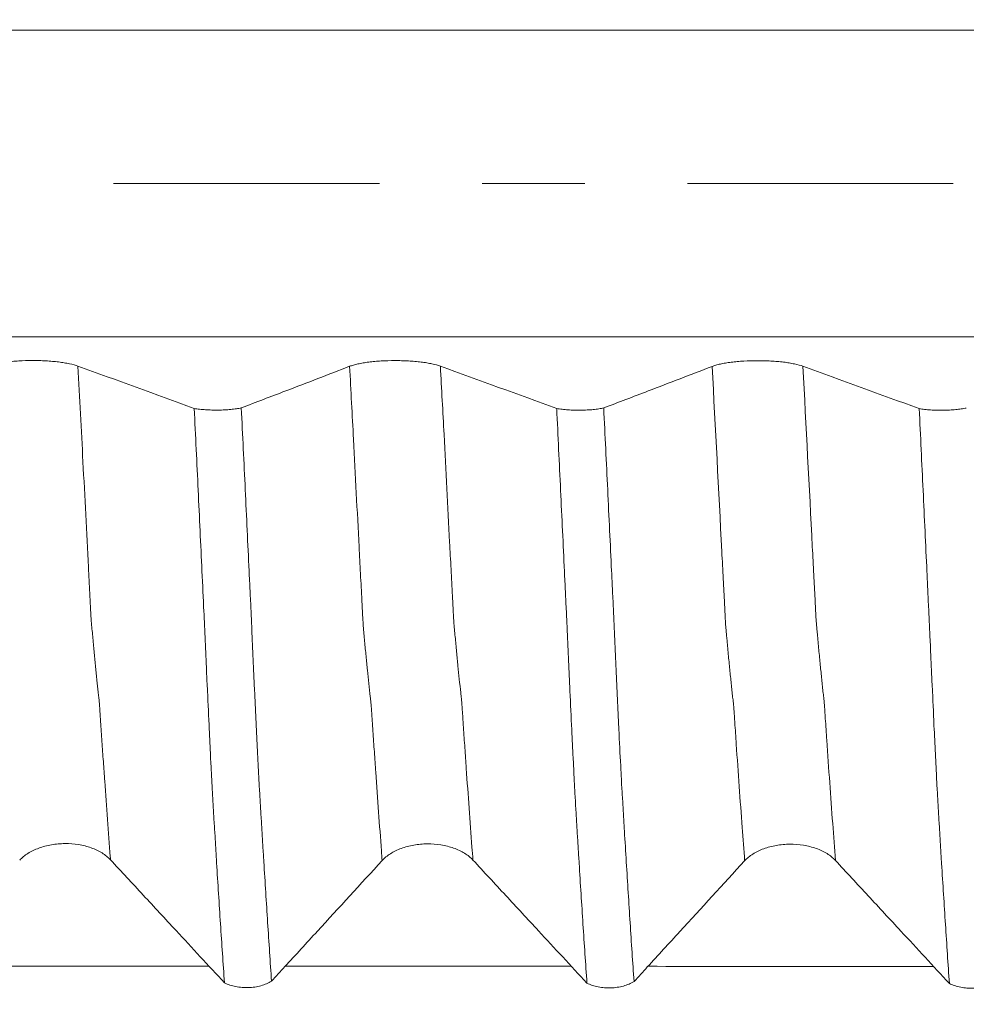
# Model space of a CAD drawing. Units: millimetres. Extents: x -48 to 94, y -82 to 26.
# Drawn here: x 59 to 63, y -3 to 1 of the extents above; entities that cross this region are included whole.
import ezdxf

# ---------------------------------------------------------------- set-up
doc = ezdxf.new("R2010")
doc.units = ezdxf.units.MM
doc.linetypes.add('CENTER', pattern=[47.5, 22, -8.5, 8.5, -8.5])
for name, color, linetype in [('1', 4, 'Continuous'), ('2', 7, 'Continuous'), ('SK2', 7, 'Continuous'), ('SK4', 2, 'CENTER')]:
    doc.layers.add(name, color=color, linetype=linetype)
doc.styles.add('iso_b_vert', font='simplex.shx')
doc.dimstyles.get("Standard").update_dxf_attribs({"dimtxt": 0.18, "dimasz": 0.18, "dimexe": 0.18, "dimexo": 0.0625, "dimgap": 0.09, "dimtad": 1, "dimzin": 0, "dimdsep": 52, "dimtxsty": 'Standard', "dimcen": 0.09, "dimadec": 0, "dimazin": 0, "dimtfac": 1, "dimtdec": 4, "dimtofl": 0, "dimtmove": 0, "dimatfit": 3, "dimfxl": 1, "dimtolj": 1, "dimtzin": 0, "dimarcsym": 0})

# ---------------------------------------------------------------- blocks, each defined once
blk = doc.blocks.new('_U2')
at = {"layer": 'SK2', "lineweight": 13}
for p, q in [((67.5, 1.5875), (67.5, 16.244124)), ((72, 6.679312), (72, 16.244124)), ((79.5, 14.244124), (60, 14.244124))]:
    blk.add_line(p, q, dxfattribs=at)
at = {"layer": 'SK2', "lineweight": 18}
for points in [[(67.5, 14.244124), (64.000002, 13.78334), (63.999998, 14.704907)], [(72, 14.244124), (75.499998, 14.704907), (75.500002, 13.78334)]]:
    blk.add_solid(points, dxfattribs=at)
at = {"layer": 'SK2', "lineweight": 18, "attachment_point": 7, "line_spacing_factor": 1.084337, "style": 'iso_b_vert'}
for s, insert, char_height in [('\\W0.7610;4.5', (67.351515, 22.129238), 3), ("\\W0.6474;'C'", (67.378015, 15.026757), 3.5)]:
    blk.add_mtext(s, dxfattribs=dict(at, insert=insert, char_height=char_height))
blk = doc.blocks.new('_U5')
at = {"layer": '2', "lineweight": 13}
for p, q in [((38.85, -1.5875), (38.85, -25.591812)), ((72, -6.679312), (72, -25.591812)), ((72, -23.591812), (38.85, -23.591812))]:
    blk.add_line(p, q, dxfattribs=at)
at = {"layer": '2', "lineweight": 18}
for points in [[(38.85, -23.591812), (42.349998, -23.131028), (42.350002, -24.052595)], [(72, -23.591812), (68.500002, -24.052595), (68.499998, -23.131028)]]:
    blk.add_solid(points, dxfattribs=at)
at = {"layer": '2', "lineweight": 18, "insert": (52.063544, -22.706697), "char_height": 3, "attachment_point": 7, "line_spacing_factor": 1.084337, "style": 'iso_b_vert'}
blk.add_mtext('\\W0.7346;33.2', dxfattribs=at)

msp = doc.modelspace()

# ---------------------------------------------------------------- linework, layer by layer
at = {"layer": '1', "lineweight": 13}
for points, knots in [([(72, 0.6346), (71.0503, 0.6346), (66.1815, 0.6346), (60.7155, 0.6346), (55.2618, 0.6346), (53.0178, 0.6346), (49.9325, 0.6346), (47.1924, 0.6346), (45.1619, 0.6346), (44.5515, 0.6346)], [0, 0, 0, 0, 0.104204, 0.534129, 0.59932, 0.703291, 0.780426, 0.933968, 1, 1, 1, 1]), ([(72, -0.6346), (71.0503, -0.6346), (66.1814, -0.6346), (60.7158, -0.6346), (55.2615, -0.6346), (53.0171, -0.6346), (49.9327, -0.6346), (47.1923, -0.6346), (45.1619, -0.6346), (44.5515, -0.6346)], [0, 0, 0, 0, 0.104205, 0.534131, 0.599321, 0.703293, 0.780428, 0.93397, 1, 1, 1, 1]), ([(59.8622, -2.7984), (59.8619, -2.7941), (59.8539, -2.6885), (59.844, -2.5539), (59.8327, -2.3923), (59.828, -2.3235), (59.8243, -2.2675), (59.8214, -2.2277), (59.8191, -2.1914), (59.8173, -2.1635), (59.8159, -2.1463), (59.8146, -2.1301), (59.8131, -2.1196), (59.8116, -2.1103), (59.81, -2.0903), (59.8075, -2.0718), (59.804, -2.0337), (59.7993, -1.9873), (59.7945, -1.9385), (59.7906, -1.8983), (59.7879, -1.8657), (59.7851, -1.8357), (59.7822, -1.8051), (59.7795, -1.7496), (59.7767, -1.6955), (59.7739, -1.6416), (59.7645, -1.4612), (59.7493, -1.166), (59.7346, -0.8876), (59.7276, -0.7554)], [0, 0, 0, 0, 0.00714, 0.175375, 0.217434, 0.259493, 0.280523, 0.301552, 0.322582, 0.333097, 0.343611, 0.354126, 0.364641, 0.375156, 0.38567, 0.4067, 0.427729, 0.469788, 0.511847, 0.532877, 0.553906, 0.574936, 0.595965, 0.616995, 0.638024, 0.659054, 0.680083, 0.848319, 1, 1, 1, 1]), ([(60.9866, -2.8015), (60.9856, -2.7882), (60.9767, -2.6696), (60.9668, -2.5335), (60.9571, -2.394), (60.9532, -2.3376), (60.9493, -2.2809), (60.946, -2.2307), (60.944, -2.2013), (60.9426, -2.1798), (60.9412, -2.1607), (60.9397, -2.1473), (60.9383, -2.1359), (60.9355, -2.1112), (60.9312, -2.0692), (60.9254, -2.0149), (60.9197, -1.9563), (60.915, -1.9048), (60.9112, -1.8627), (60.9088, -1.8383), (60.9069, -1.8087), (60.9054, -1.7814), (60.904, -1.7526), (60.9011, -1.6978), (60.8969, -1.6144), (60.8853, -1.3924), (60.8704, -1.1066), (60.8573, -0.8571), (60.852, -0.7564)], [0, 0, 0, 0, 0.021856, 0.194182, 0.215722, 0.237263, 0.280345, 0.301886, 0.312656, 0.323426, 0.334197, 0.344967, 0.355737, 0.366508, 0.409589, 0.452671, 0.495752, 0.538834, 0.560375, 0.581915, 0.592686, 0.603456, 0.614227, 0.624997, 0.668078, 0.71116, 0.883486, 1, 1, 1, 1]), ([(61.3623, -2.7998), (61.3609, -2.7818), (61.3516, -2.6586), (61.3414, -2.5177), (61.3317, -2.3781), (61.3278, -2.3215), (61.3239, -2.2649), (61.3206, -2.2146), (61.3186, -2.1853), (61.3172, -2.1638), (61.3159, -2.144), (61.3143, -2.131), (61.3129, -2.1196), (61.3101, -2.0939), (61.3059, -2.0508), (61.2999, -1.9971), (61.2943, -1.9378), (61.2896, -1.8861), (61.2858, -1.8438), (61.2834, -1.8194), (61.2815, -1.7898), (61.28, -1.7626), (61.2787, -1.7333), (61.2757, -1.679), (61.2715, -1.5953), (61.2599, -1.3731), (61.2454, -1.0934), (61.2326, -0.8502), (61.2276, -0.7558)], [0, 0, 0, 0, 0.029513, 0.201783, 0.223316, 0.24485, 0.287917, 0.309451, 0.320218, 0.330985, 0.341751, 0.352518, 0.363285, 0.374052, 0.417119, 0.460186, 0.503254, 0.546321, 0.567855, 0.589388, 0.600155, 0.610922, 0.621689, 0.632456, 0.675523, 0.71859, 0.89086, 1, 1, 1, 1]), ([(62.4866, -2.8028), (62.4831, -2.7573), (62.4756, -2.6562), (62.4641, -2.4955), (62.4549, -2.3648), (62.4489, -2.2748), (62.4464, -2.2381), (62.4443, -2.2077), (62.4424, -2.1767), (62.4399, -2.148), (62.4369, -2.1262), (62.433, -2.0885), (62.428, -2.0412), (62.4219, -1.9803), (62.4169, -1.9261), (62.4133, -1.8878), (62.4114, -1.8653), (62.4099, -1.8501), (62.4083, -1.8334), (62.4069, -1.8098), (62.4055, -1.781), (62.4042, -1.757), (62.4017, -1.7096), (62.3977, -1.633), (62.381, -1.3076), (62.3656, -1.0127), (62.3521, -0.7567)], [0, 0, 0, 0, 0.075377, 0.165253, 0.255129, 0.277598, 0.300067, 0.311302, 0.322537, 0.345006, 0.367475, 0.389944, 0.434882, 0.47982, 0.524758, 0.547227, 0.558461, 0.569696, 0.58093, 0.592165, 0.603399, 0.614634, 0.620251, 0.659572, 0.70451, 1, 1, 1, 1]), ([(62.8622, -2.8011), (62.8584, -2.751), (62.8506, -2.6451), (62.8387, -2.4795), (62.8295, -2.3492), (62.8236, -2.2584), (62.821, -2.2219), (62.8189, -2.1919), (62.817, -2.1603), (62.8145, -2.1317), (62.8115, -2.1095), (62.8076, -2.0711), (62.8026, -2.0234), (62.7965, -1.9618), (62.7915, -1.9072), (62.7879, -1.8693), (62.786, -1.8461), (62.7845, -1.8312), (62.7829, -1.815), (62.7815, -1.7908), (62.7801, -1.7616), (62.7788, -1.738), (62.7763, -1.6909), (62.7723, -1.6142), (62.756, -1.2941), (62.7408, -1.0056), (62.7277, -0.7561)], [0, 0, 0, 0, 0.082919, 0.172784, 0.262649, 0.285115, 0.307581, 0.318814, 0.330047, 0.352513, 0.37498, 0.397446, 0.442378, 0.487311, 0.532243, 0.554709, 0.565942, 0.577175, 0.588408, 0.599641, 0.610875, 0.622108, 0.627724, 0.66704, 0.711972, 1, 1, 1, 1])]:
    msp.add_open_spline(points, degree=3, knots=knots, dxfattribs=at)
at = {"layer": '1', "lineweight": 18}
for points, knots in [([(59.7276, -0.7554), (59.7179, -0.7519), (59.7062, -0.7487), (59.6859, -0.7444), (59.6786, -0.7431), (59.6635, -0.7406), (59.6477, -0.7384), (59.6307, -0.7366), (59.6131, -0.7351), (59.6041, -0.7344), (59.5858, -0.7334), (59.5766, -0.733), (59.5579, -0.7325), (59.5484, -0.7324), (59.5199, -0.7324), (59.5012, -0.733), (59.4738, -0.7346), (59.4648, -0.7353), (59.4473, -0.7368), (59.4389, -0.7377), (59.4227, -0.7398), (59.4148, -0.741), (59.3998, -0.7435), (59.3856, -0.7462), (59.3733, -0.7493), (59.362, -0.7526), (59.3567, -0.7543), (59.352, -0.7561)], [0, 0, 0, 0, 0.125, 0.125, 0.1875, 0.1875, 0.25, 0.3125, 0.3125, 0.375, 0.375, 0.4375, 0.4375, 0.5, 0.5, 0.625, 0.625, 0.6875, 0.6875, 0.75, 0.75, 0.8125, 0.8125, 0.875, 0.9375, 0.9375, 1, 1, 1, 1]), ([(61.2276, -0.7558), (61.2179, -0.7522), (61.2062, -0.749), (61.1859, -0.7447), (61.1786, -0.7434), (61.1635, -0.7409), (61.1477, -0.7387), (61.1307, -0.7369), (61.1131, -0.7354), (61.1041, -0.7347), (61.0858, -0.7337), (61.0766, -0.7333), (61.0579, -0.7328), (61.0484, -0.7327), (61.0199, -0.7327), (61.0012, -0.7333), (60.9738, -0.7349), (60.9648, -0.7355), (60.9473, -0.7371), (60.9389, -0.738), (60.9227, -0.7401), (60.9148, -0.7412), (60.8998, -0.7438), (60.8856, -0.7465), (60.8733, -0.7496), (60.862, -0.7529), (60.8567, -0.7546), (60.852, -0.7564)], [0, 0, 0, 0, 0.125, 0.125, 0.1875, 0.1875, 0.25, 0.3125, 0.3125, 0.375, 0.375, 0.4375, 0.4375, 0.5, 0.5, 0.625, 0.625, 0.6875, 0.6875, 0.75, 0.75, 0.8125, 0.8125, 0.875, 0.9375, 0.9375, 1, 1, 1, 1]), ([(62.7277, -0.7561), (62.7179, -0.7525), (62.7063, -0.7493), (62.686, -0.7451), (62.6787, -0.7437), (62.6636, -0.7412), (62.6478, -0.739), (62.6308, -0.7372), (62.6132, -0.7357), (62.6041, -0.735), (62.5859, -0.734), (62.5767, -0.7336), (62.558, -0.7331), (62.5484, -0.733), (62.5199, -0.733), (62.5013, -0.7336), (62.4739, -0.7352), (62.4648, -0.7359), (62.4474, -0.7375), (62.439, -0.7384), (62.4227, -0.7404), (62.4149, -0.7416), (62.3998, -0.7441), (62.3857, -0.7468), (62.3734, -0.7499), (62.362, -0.7532), (62.3568, -0.7549), (62.3521, -0.7567)], [0, 0, 0, 0, 0.125, 0.125, 0.1875, 0.1875, 0.25, 0.3125, 0.3125, 0.375, 0.375, 0.4375, 0.4375, 0.5, 0.5, 0.625, 0.625, 0.6875, 0.6875, 0.75, 0.75, 0.8125, 0.8125, 0.875, 0.9375, 0.9375, 1, 1, 1, 1]), ([(60.852, -0.7564), (60.808, -0.7733), (60.7638, -0.7903), (60.6756, -0.8242), (60.6314, -0.8411), (60.5261, -0.8815), (60.4649, -0.905), (60.4037, -0.9284)], [0, 0, 0, 0, 0.295507, 0.295507, 0.591015, 0.591015, 1, 1, 1, 1]), ([(62.3521, -0.7567), (62.308, -0.7737), (62.2639, -0.7906), (62.1756, -0.8245), (62.1314, -0.8414), (62.026, -0.8819), (61.9648, -0.9053), (61.9035, -0.9288)], [0, 0, 0, 0, 0.295343, 0.295343, 0.590686, 0.590686, 1, 1, 1, 1]), ([(60.2089, -0.9308), (60.216, -0.932), (60.2234, -0.933), (60.2391, -0.9348), (60.2473, -0.9356), (60.2644, -0.9367), (60.273, -0.9371), (60.2862, -0.9375), (60.2906, -0.9376), (60.2995, -0.9376), (60.304, -0.9376), (60.3173, -0.9375), (60.3261, -0.9372), (60.3433, -0.9363), (60.3519, -0.9357), (60.3681, -0.9341), (60.3758, -0.9332), (60.3905, -0.931), (60.3974, -0.9298), (60.4037, -0.9284)], [0, 0, 0, 0, 0.125, 0.125, 0.25, 0.25, 0.375, 0.375, 0.4375, 0.4375, 0.5, 0.5, 0.625, 0.625, 0.75, 0.75, 0.875, 0.875, 1, 1, 1, 1]), ([(60.3339, -3.3077), (60.3284, -3.2278), (60.3229, -3.1463), (60.3148, -3.0222), (60.3121, -2.9806), (60.3067, -2.8964), (60.304, -2.854), (60.3001, -2.79), (60.2988, -2.7686), (60.2964, -2.7256), (60.2952, -2.704), (60.2925, -2.6605), (60.2909, -2.6387), (60.289, -2.606), (60.2885, -2.5951), (60.2872, -2.5731), (60.2864, -2.562), (60.2853, -2.5397), (60.2849, -2.5284), (60.2836, -2.5055), (60.2826, -2.4938), (60.2812, -2.4703), (60.2809, -2.4586), (60.2798, -2.4348), (60.2791, -2.4226), (60.2776, -2.3982), (60.2769, -2.3859), (60.2758, -2.3612), (60.2753, -2.3487), (60.2742, -2.3235), (60.2736, -2.3108), (60.2725, -2.2851), (60.2719, -2.2721), (60.2688, -2.2067), (60.2663, -2.1537), (60.2623, -2.0732), (60.261, -2.0463), (60.2587, -1.992), (60.2576, -1.9647), (60.2557, -1.9235), (60.2551, -1.9097), (60.2539, -1.882), (60.2532, -1.8682), (60.2514, -1.8266), (60.2501, -1.7989), (60.2462, -1.7158), (60.2435, -1.6602), (60.2357, -1.4931), (60.2304, -1.3813), (60.2198, -1.1567), (60.2144, -1.0438), (60.2089, -0.9308)], [0, 0, 0, 0, 0.125, 0.125, 0.1875, 0.1875, 0.25, 0.25, 0.28125, 0.28125, 0.3125, 0.3125, 0.34375, 0.34375, 0.359375, 0.359375, 0.375, 0.375, 0.390625, 0.390625, 0.40625, 0.40625, 0.421875, 0.421875, 0.4375, 0.4375, 0.453125, 0.453125, 0.46875, 0.46875, 0.484375, 0.484375, 0.5, 0.5, 0.5625, 0.5625, 0.59375, 0.59375, 0.625, 0.625, 0.640625, 0.640625, 0.65625, 0.65625, 0.6875, 0.6875, 0.75, 0.75, 0.875, 0.875, 1, 1, 1, 1]), ([(60.4037, -0.9284), (60.4092, -1.0415), (60.4146, -1.1543), (60.4253, -1.3791), (60.4306, -1.491), (60.4372, -1.6303), (60.4385, -1.6581), (60.4412, -1.7137), (60.4426, -1.7414), (60.4445, -1.7831), (60.4452, -1.7969), (60.4463, -1.8247), (60.4469, -1.8386), (60.4479, -1.8664), (60.4485, -1.8803), (60.4497, -1.9079), (60.4504, -1.9217), (60.4523, -1.9629), (60.4535, -1.9903), (60.456, -2.0446), (60.4572, -2.0716), (60.4598, -2.1253), (60.461, -2.152), (60.463, -2.1917), (60.4636, -2.2049), (60.4649, -2.2313), (60.4655, -2.2444), (60.4674, -2.2836), (60.4686, -2.3092), (60.471, -2.3595), (60.4722, -2.3841), (60.4741, -2.4203), (60.4747, -2.4323), (60.4759, -2.4561), (60.4765, -2.4678), (60.4778, -2.491), (60.4785, -2.5024), (60.4799, -2.5251), (60.4806, -2.5363), (60.4819, -2.5584), (60.4826, -2.5693), (60.4839, -2.5911), (60.4845, -2.602), (60.4864, -2.6347), (60.4878, -2.6563), (60.4903, -2.6996), (60.4916, -2.7212), (60.4941, -2.7641), (60.4955, -2.7854), (60.4995, -2.8491), (60.502, -2.8914), (60.5073, -2.9752), (60.51, -3.0167), (60.518, -3.1402), (60.5233, -3.2214), (60.5286, -3.301)], [0, 0, 0, 0, 0.125, 0.125, 0.25, 0.25, 0.28125, 0.28125, 0.3125, 0.3125, 0.328125, 0.328125, 0.34375, 0.34375, 0.359375, 0.359375, 0.375, 0.375, 0.40625, 0.40625, 0.4375, 0.4375, 0.46875, 0.46875, 0.484375, 0.484375, 0.5, 0.5, 0.53125, 0.53125, 0.5625, 0.5625, 0.578125, 0.578125, 0.59375, 0.59375, 0.609375, 0.609375, 0.625, 0.625, 0.640625, 0.640625, 0.65625, 0.65625, 0.6875, 0.6875, 0.71875, 0.71875, 0.75, 0.75, 0.8125, 0.8125, 0.875, 0.875, 1, 1, 1, 1]), ([(61.7089, -0.9311), (61.7159, -0.9323), (61.7233, -0.9333), (61.739, -0.9351), (61.7472, -0.9359), (61.7642, -0.937), (61.7728, -0.9374), (61.786, -0.9378), (61.7904, -0.9379), (61.7993, -0.938), (61.8038, -0.938), (61.8171, -0.9378), (61.8258, -0.9375), (61.843, -0.9366), (61.8516, -0.936), (61.8678, -0.9345), (61.8755, -0.9335), (61.8902, -0.9314), (61.8972, -0.9302), (61.9035, -0.9288)], [0, 0, 0, 0, 0.125, 0.125, 0.25, 0.25, 0.375, 0.375, 0.4375, 0.4375, 0.5, 0.5, 0.625, 0.625, 0.75, 0.75, 0.875, 0.875, 1, 1, 1, 1]), ([(61.8339, -3.309), (61.8284, -3.2291), (61.823, -3.1476), (61.8149, -3.0234), (61.8122, -2.9817), (61.8069, -2.8976), (61.8042, -2.8551), (61.8003, -2.791), (61.799, -2.7696), (61.7963, -2.7265), (61.795, -2.7048), (61.7924, -2.6614), (61.7911, -2.6396), (61.7891, -2.6069), (61.7884, -2.5959), (61.7871, -2.5739), (61.7866, -2.5628), (61.7854, -2.5405), (61.7847, -2.5292), (61.7834, -2.5063), (61.7828, -2.4947), (61.781, -2.4595), (61.7798, -2.4355), (61.7774, -2.3868), (61.7761, -2.362), (61.7742, -2.3241), (61.7735, -2.3113), (61.7722, -2.2855), (61.7716, -2.2725), (61.7685, -2.2072), (61.7662, -2.1542), (61.7625, -2.0738), (61.7612, -2.0468), (61.7587, -1.9924), (61.7575, -1.9652), (61.755, -1.9102), (61.7538, -1.8825), (61.7523, -1.8479), (61.7521, -1.841), (61.7514, -1.8271), (61.7511, -1.8202), (61.75, -1.7994), (61.7494, -1.7855), (61.7482, -1.7578), (61.7474, -1.7439), (61.7461, -1.7161), (61.7441, -1.6745), (61.7421, -1.6328), (61.7356, -1.4935), (61.7303, -1.3817), (61.7196, -1.157), (61.7143, -1.0441), (61.7089, -0.9311)], [0, 0, 0, 0, 0.125, 0.125, 0.1875, 0.1875, 0.25, 0.25, 0.28125, 0.28125, 0.3125, 0.3125, 0.34375, 0.34375, 0.359375, 0.359375, 0.375, 0.375, 0.390625, 0.390625, 0.40625, 0.40625, 0.4375, 0.4375, 0.46875, 0.46875, 0.484375, 0.484375, 0.5, 0.5, 0.5625, 0.5625, 0.59375, 0.59375, 0.625, 0.625, 0.65625, 0.65625, 0.664063, 0.664063, 0.671875, 0.671875, 0.6875, 0.6875, 0.703125, 0.703125, 0.71875, 0.75, 0.75, 0.875, 0.875, 1, 1, 1, 1]), ([(61.9035, -0.9288), (61.9089, -1.0419), (61.9144, -1.1548), (61.9252, -1.3796), (61.9306, -1.4915), (61.9372, -1.6309), (61.9385, -1.6588), (61.9405, -1.7005), (61.9412, -1.7144), (61.9426, -1.7421), (61.9433, -1.756), (61.9446, -1.7838), (61.9451, -1.7977), (61.9462, -1.8255), (61.9468, -1.8394), (61.9485, -1.881), (61.9498, -1.9087), (61.9523, -1.9637), (61.9536, -1.991), (61.956, -2.0454), (61.9572, -2.0724), (61.9596, -2.1262), (61.9609, -2.1529), (61.9628, -2.1927), (61.9634, -2.2059), (61.9647, -2.2323), (61.9653, -2.2454), (61.9685, -2.3106), (61.9711, -2.3606), (61.9748, -2.4332), (61.976, -2.457), (61.9778, -2.492), (61.9784, -2.5035), (61.9798, -2.526), (61.9806, -2.5371), (61.982, -2.5593), (61.9826, -2.5703), (61.9839, -2.5922), (61.9846, -2.603), (61.9858, -2.6248), (61.9864, -2.6357), (61.9877, -2.6574), (61.9883, -2.6682), (61.9916, -2.7222), (61.9942, -2.7651), (62.002, -2.8929), (62.0073, -2.9766), (62.018, -3.1415), (62.0233, -3.2226), (62.0287, -3.3022)], [0, 0, 0, 0, 0.125, 0.125, 0.25, 0.25, 0.28125, 0.28125, 0.296875, 0.296875, 0.3125, 0.3125, 0.328125, 0.328125, 0.34375, 0.34375, 0.375, 0.375, 0.40625, 0.40625, 0.4375, 0.4375, 0.46875, 0.46875, 0.484375, 0.484375, 0.5, 0.5, 0.5625, 0.5625, 0.59375, 0.59375, 0.609375, 0.609375, 0.625, 0.625, 0.640625, 0.640625, 0.65625, 0.65625, 0.671875, 0.671875, 0.6875, 0.6875, 0.75, 0.75, 0.875, 0.875, 1, 1, 1, 1]), ([(63.209, -0.9315), (63.2161, -0.9327), (63.2235, -0.9337), (63.2392, -0.9355), (63.2474, -0.9362), (63.2645, -0.9374), (63.2731, -0.9378), (63.2863, -0.9382), (63.2907, -0.9382), (63.2996, -0.9383), (63.3041, -0.9383), (63.3175, -0.9381), (63.3262, -0.9379), (63.3434, -0.937), (63.352, -0.9363), (63.3682, -0.9348), (63.3759, -0.9338), (63.3906, -0.9317), (63.3976, -0.9304), (63.4039, -0.9291)], [0, 0, 0, 0, 0.125, 0.125, 0.25, 0.25, 0.375, 0.375, 0.4375, 0.4375, 0.5, 0.5, 0.625, 0.625, 0.75, 0.75, 0.875, 0.875, 1, 1, 1, 1]), ([(63.3337, -3.3101), (63.3283, -3.2303), (63.323, -3.1488), (63.315, -3.0247), (63.3123, -2.983), (63.3069, -2.8988), (63.3041, -2.8564), (63.3001, -2.7923), (63.2988, -2.7708), (63.2963, -2.7278), (63.2952, -2.7063), (63.2926, -2.6628), (63.2911, -2.6409), (63.2889, -2.6081), (63.2883, -2.5972), (63.2872, -2.5752), (63.2865, -2.5641), (63.2853, -2.5418), (63.2847, -2.5305), (63.2834, -2.5076), (63.2827, -2.4959), (63.2808, -2.4607), (63.2797, -2.4369), (63.2773, -2.3883), (63.2761, -2.3635), (63.2742, -2.3256), (63.2736, -2.3128), (63.2723, -2.2871), (63.2717, -2.274), (63.2686, -2.2086), (63.2662, -2.1556), (63.2625, -2.0751), (63.2612, -2.048), (63.2593, -2.0073), (63.2586, -1.9937), (63.2574, -1.9663), (63.2569, -1.9526), (63.2558, -1.9251), (63.2552, -1.9113), (63.2538, -1.8837), (63.2531, -1.8698), (63.2519, -1.8421), (63.2514, -1.8282), (63.2502, -1.8005), (63.2495, -1.7866), (63.248, -1.7588), (63.2473, -1.745), (63.246, -1.7172), (63.2454, -1.7033), (63.2434, -1.6616), (63.2421, -1.6337), (63.2356, -1.4944), (63.2304, -1.3824), (63.2198, -1.1575), (63.2144, -1.0446), (63.209, -0.9315)], [0, 0, 0, 0, 0.125, 0.125, 0.1875, 0.1875, 0.25, 0.25, 0.28125, 0.28125, 0.3125, 0.3125, 0.34375, 0.34375, 0.359375, 0.359375, 0.375, 0.375, 0.390625, 0.390625, 0.40625, 0.40625, 0.4375, 0.4375, 0.46875, 0.46875, 0.484375, 0.484375, 0.5, 0.5, 0.5625, 0.5625, 0.59375, 0.59375, 0.609375, 0.609375, 0.625, 0.625, 0.640625, 0.640625, 0.65625, 0.65625, 0.671875, 0.671875, 0.6875, 0.6875, 0.703125, 0.703125, 0.71875, 0.71875, 0.75, 0.75, 0.875, 0.875, 1, 1, 1, 1]), ([(59.4866, -2.8002), (59.4961, -2.7898), (59.5076, -2.7804), (59.5275, -2.7678), (59.5347, -2.7638), (59.5497, -2.7565), (59.5653, -2.7499), (59.5822, -2.7446), (59.5997, -2.7399), (59.6087, -2.738), (59.6269, -2.7348), (59.6361, -2.7336), (59.6547, -2.7319), (59.6642, -2.7315), (59.6928, -2.7313), (59.7114, -2.7327), (59.739, -2.7371), (59.7481, -2.739), (59.7656, -2.7435), (59.7741, -2.746), (59.7905, -2.7518), (59.7984, -2.7551), (59.8136, -2.7623), (59.8279, -2.7701), (59.8404, -2.7789), (59.852, -2.7883), (59.8574, -2.7933), (59.8622, -2.7984)], [0, 0, 0, 0, 0.125, 0.125, 0.1875, 0.1875, 0.25, 0.3125, 0.3125, 0.375, 0.375, 0.4375, 0.4375, 0.5, 0.5, 0.625, 0.625, 0.6875, 0.6875, 0.75, 0.75, 0.8125, 0.8125, 0.875, 0.9375, 0.9375, 1, 1, 1, 1]), ([(60.9866, -2.8015), (60.9961, -2.7911), (61.0076, -2.7817), (61.0276, -2.7691), (61.0347, -2.7651), (61.0497, -2.7578), (61.0653, -2.7512), (61.0822, -2.7459), (61.0997, -2.7412), (61.1087, -2.7393), (61.1269, -2.7361), (61.1361, -2.7349), (61.1548, -2.7333), (61.1643, -2.7328), (61.1928, -2.7326), (61.2115, -2.734), (61.239, -2.7385), (61.2481, -2.7403), (61.2656, -2.7448), (61.2741, -2.7473), (61.2905, -2.7531), (61.2984, -2.7564), (61.3137, -2.7636), (61.328, -2.7714), (61.3405, -2.7802), (61.3521, -2.7896), (61.3574, -2.7946), (61.3623, -2.7998)], [0, 0, 0, 0, 0.125, 0.125, 0.1875, 0.1875, 0.25, 0.3125, 0.3125, 0.375, 0.375, 0.4375, 0.4375, 0.5, 0.5, 0.625, 0.625, 0.6875, 0.6875, 0.75, 0.75, 0.8125, 0.8125, 0.875, 0.9375, 0.9375, 1, 1, 1, 1]), ([(62.4866, -2.8028), (62.4961, -2.7924), (62.5075, -2.783), (62.5275, -2.7704), (62.5347, -2.7664), (62.5497, -2.7591), (62.5653, -2.7525), (62.5821, -2.7472), (62.5997, -2.7425), (62.6087, -2.7406), (62.6268, -2.7374), (62.636, -2.7362), (62.6547, -2.7346), (62.6642, -2.7341), (62.6927, -2.7339), (62.7114, -2.7354), (62.7389, -2.7398), (62.748, -2.7417), (62.7656, -2.7461), (62.774, -2.7486), (62.7904, -2.7545), (62.7984, -2.7577), (62.8136, -2.7649), (62.8279, -2.7727), (62.8404, -2.7815), (62.852, -2.7909), (62.8574, -2.7959), (62.8622, -2.8011)], [0, 0, 0, 0, 0.125, 0.125, 0.1875, 0.1875, 0.25, 0.3125, 0.3125, 0.375, 0.375, 0.4375, 0.4375, 0.5, 0.5, 0.625, 0.625, 0.6875, 0.6875, 0.75, 0.75, 0.8125, 0.8125, 0.875, 0.9375, 0.9375, 1, 1, 1, 1]), ([(59.8622, -2.7984), (59.9074, -2.8472), (59.9527, -2.896), (60.0431, -2.9936), (60.0883, -3.0424), (60.2003, -3.1634), (60.2671, -3.2355), (60.3339, -3.3077)], [0, 0, 0, 0, 0.287487, 0.287487, 0.574974, 0.574974, 1, 1, 1, 1]), ([(60.5286, -3.301), (60.547, -3.2809), (60.5654, -3.2608), (60.6287, -3.1918), (60.6736, -3.1429), (60.8078, -2.9965), (60.8972, -2.899), (60.9866, -2.8015)], [0, 0, 0, 0, 0.120532, 0.120532, 0.414425, 0.414425, 1, 1, 1, 1]), ([(61.3623, -2.7998), (61.4075, -2.8486), (61.4527, -2.8973), (61.5431, -2.9949), (61.5883, -3.0437), (61.7003, -3.1647), (61.7671, -3.2368), (61.8339, -3.309)], [0, 0, 0, 0, 0.287506, 0.287506, 0.575012, 0.575012, 1, 1, 1, 1]), ([(62.0287, -3.3022), (62.0471, -3.2821), (62.0655, -3.2621), (62.1287, -3.1931), (62.1736, -3.1442), (62.3078, -2.9978), (62.3972, -2.9003), (62.4866, -2.8028)], [0, 0, 0, 0, 0.120462, 0.120462, 0.414417, 0.414417, 1, 1, 1, 1]), ([(62.8622, -2.8011), (62.9074, -2.8499), (62.9526, -2.8986), (63.043, -2.9962), (63.0882, -3.045), (63.2002, -3.1659), (63.2669, -3.238), (63.3337, -3.3101)], [0, 0, 0, 0, 0.287593, 0.287593, 0.575186, 0.575186, 1, 1, 1, 1]), ([(60.5286, -3.301), (60.5223, -3.3048), (60.5153, -3.3084), (60.5006, -3.3147), (60.4929, -3.3174), (60.4766, -3.3219), (60.4681, -3.3237), (60.4509, -3.3263), (60.4421, -3.3271), (60.4288, -3.3276), (60.4243, -3.3276), (60.4154, -3.3274), (60.411, -3.3272), (60.3979, -3.3261), (60.3892, -3.325), (60.3722, -3.3216), (60.3639, -3.3194), (60.3483, -3.3142), (60.3409, -3.3112), (60.3339, -3.3077)], [0, 0, 0, 0, 0.125, 0.125, 0.25, 0.25, 0.375, 0.375, 0.5, 0.5, 0.5625, 0.5625, 0.625, 0.625, 0.75, 0.75, 0.875, 0.875, 1, 1, 1, 1]), ([(62.0287, -3.3022), (62.0224, -3.3061), (62.0154, -3.3097), (62.0007, -3.3159), (61.993, -3.3186), (61.9767, -3.3231), (61.9682, -3.3249), (61.951, -3.3275), (61.9422, -3.3283), (61.9289, -3.3288), (61.9244, -3.3289), (61.9155, -3.3287), (61.9111, -3.3284), (61.8979, -3.3274), (61.8892, -3.3262), (61.8722, -3.3229), (61.864, -3.3207), (61.8483, -3.3155), (61.8409, -3.3125), (61.8339, -3.309)], [0, 0, 0, 0, 0.125, 0.125, 0.25, 0.25, 0.375, 0.375, 0.5, 0.5, 0.5625, 0.5625, 0.625, 0.625, 0.75, 0.75, 0.875, 0.875, 1, 1, 1, 1]), ([(63.5288, -3.3034), (63.5224, -3.3073), (63.5154, -3.3109), (63.5007, -3.3171), (63.493, -3.3198), (63.4767, -3.3243), (63.4682, -3.3262), (63.4509, -3.3288), (63.4421, -3.3296), (63.4288, -3.3301), (63.4243, -3.3301), (63.4154, -3.3299), (63.4109, -3.3297), (63.3978, -3.3286), (63.3891, -3.3275), (63.372, -3.3241), (63.3638, -3.3219), (63.3481, -3.3167), (63.3407, -3.3136), (63.3337, -3.3101)], [0, 0, 0, 0, 0.125, 0.125, 0.25, 0.25, 0.375, 0.375, 0.5, 0.5, 0.5625, 0.5625, 0.625, 0.625, 0.75, 0.75, 0.875, 0.875, 1, 1, 1, 1])]:
    msp.add_open_spline(points, degree=3, knots=knots, dxfattribs=at)
for points in [[(60.2089, -0.9308), (60.0488, -0.8723), (59.8884, -0.8139), (59.7276, -0.7554)], [(61.7089, -0.9311), (61.5488, -0.8726), (61.3884, -0.8142), (61.2276, -0.7558)], [(63.209, -0.9315), (63.0489, -0.873), (62.8885, -0.8145), (62.7277, -0.7561)]]:
    msp.add_open_spline(points, degree=3, dxfattribs=at)
at = {"layer": '1', "lineweight": 13}
for points in [[(60.2687, -3.239), (59.8742, -3.2389), (59.4797, -3.2387), (59.0853, -3.2386)], [(61.7676, -3.2394), (61.3739, -3.2393), (60.9802, -3.2392), (60.5865, -3.2391)], [(63.2669, -3.2396), (62.8736, -3.2395), (62.4804, -3.2395), (62.0872, -3.2394)]]:
    msp.add_open_spline(points, degree=3, dxfattribs=at)
at = {"layer": 'SK4', "lineweight": 18, "ltscale": 0.05}
msp.add_line((-28, 0), (72, 0), dxfattribs=at)

# ---------------------------------------------------------------- dimensions: what is measured, and where the dimension line sits
at = {"layer": '2', "lineweight": 18}
dim = msp.add_linear_dim(base=(38.85, -23.591812), p1=(72, -5.091812), p2=(38.85, 0), dimstyle='Standard', override={"dimtxt": 3, "dimasz": 3.5, "dimexe": 2, "dimexo": 1.5875, "dimgap": 1.5, "dimtad": 1, "dimtih": 1, "dimtoh": 0, "dimdec": 1, "dimlfac": 1, "dimzin": 8, "dimdsep": 46, "dimlunit": 2, "dimpost": '<>', "dimtxsty": 'iso_b_vert', "dimsah": 1, "dimse1": 0, "dimse2": 0, "dimsd1": 0, "dimsd2": 0, "dimclrd": 2, "dimclre": 2, "dimclrt": 2, "dimtol": 0, "dimtm": -0.1, "dimtfac": 1.166667, "dimtdec": 3, "dimtofl": 1, "dimtmove": 0, "dimtzin": 8, "dimlwd": 13, "dimlwe": 13}, dxfattribs=at)
dim.commit()
dim.dimension.update_dxf_attribs({"geometry": '_U5', "text_midpoint": (55.425, -23.591812)})
at = {"layer": 'SK2', "lineweight": 18}
dim = msp.add_linear_dim(base=(67.5, 14.2441), p1=(72, 5.0918), p2=(67.5, 0), dimstyle='Standard', override={"dimtxt": 3, "dimasz": 3.5, "dimexe": 2, "dimexo": 1.5875, "dimgap": 1.5, "dimtad": 1, "dimtih": 1, "dimtoh": 0, "dimdec": 3, "dimlfac": 1, "dimzin": 8, "dimdsep": 46, "dimlunit": 2, "dimpost": '<>', "dimtxsty": 'iso_b_vert', "dimsah": 1, "dimse1": 0, "dimse2": 0, "dimsd1": 0, "dimsd2": 0, "dimclrd": 2, "dimclre": 2, "dimclrt": 2, "dimtol": 0, "dimtm": -0.1, "dimtfac": 1.166667, "dimtdec": 3, "dimtofl": 1, "dimtmove": 0, "dimtzin": 8, "dimlwd": 13, "dimlwe": 13}, dxfattribs=at)
dim.commit()
dim.dimension.update_dxf_attribs({"geometry": '_U2', "text_midpoint": (69.75, 14.2441)})

doc.saveas('drawing.dxf')
